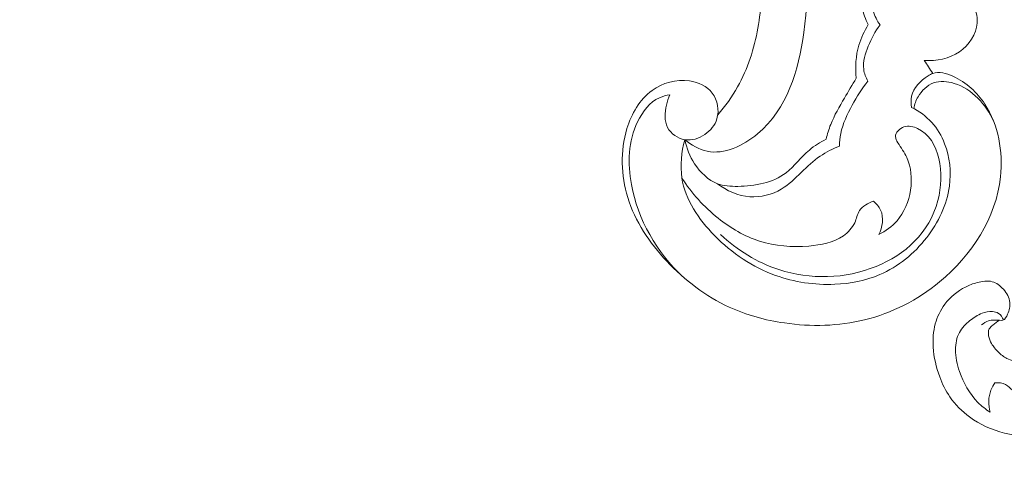
# Model space of a CAD drawing. Units: centimetres. Extents: x 35 to 718, y -760 to 118.
# Drawn here: x 348 to 357, y -276 to -272 of the extents above; entities that cross this region are included whole.
import ezdxf

# ---------------------------------------------------------------- set-up
doc = ezdxf.new("R2010")
doc.units = ezdxf.units.CM
doc.header["$MEASUREMENT"] = 0
doc.layers.add('layer 1', color=7, linetype='Continuous')

msp = doc.modelspace()

# ---------------------------------------------------------------- linework, layer by layer
at = {"layer": 'layer 1', "color": 250, "lineweight": 20}
for points, knots in [([(35.02863, -760.47716), (35.02863, -760.47716), (35.02863, 117.52281), (35.02863, 117.52281), (35.02863, 117.52281), (35.02863, 117.52281), (718.35909, 117.52281), (718.35909, 117.52281), (718.35909, 117.52281), (718.35909, 117.52281), (718.35909, -760.47716), (718.35909, -760.47716), (718.35909, -760.47716), (718.35909, -760.47716), (35.02863, -760.47716), (35.02863, -760.47716)], [0, 0, 0, 0, 0.2, 0.2, 0.2, 0.2, 0.4, 0.4, 0.4, 0.4, 0.6, 0.6, 0.6, 0.6, 1, 1, 1, 1]), ([(126.84619, -64.35904), (126.84619, -64.35904), (126.84619, -464.35906), (126.84619, -464.35906), (126.84619, -464.35906), (126.84619, -464.35906), (626.84627, -464.35906), (626.84627, -464.35906), (626.84627, -464.35906), (626.84627, -464.35906), (626.84627, -64.35904), (626.84627, -64.35904), (626.84627, -64.35904), (626.84627, -64.35904), (126.84619, -64.35904), (126.84619, -64.35904)], [0, 0, 0, 0, 0.2, 0.2, 0.2, 0.2, 0.4, 0.4, 0.4, 0.4, 0.6, 0.6, 0.6, 0.6, 1, 1, 1, 1]), ([(354.07885, -272.76118), (354.14254, -272.81323), (354.21857, -272.85757), (354.29802, -272.87447), (354.29802, -272.87447), (354.4668, -272.91023), (354.65126, -272.8218), (354.79263, -272.70406), (354.79263, -272.70406), (355.08891, -272.45703), (355.19537, -272.08093), (355.2484, -271.70701), (355.2484, -271.70701), (355.31205, -271.25759), (355.29847, -270.81139), (355.17838, -270.39062), (355.17838, -270.39062), (355.03343, -269.88313), (354.73357, -269.41263), (354.36017, -269.02582), (354.36017, -269.02582), (354.03066, -268.68443), (353.64376, -268.40825), (353.22056, -268.20447), (353.22056, -268.20447), (352.91891, -268.05921), (352.59885, -267.95073), (352.26682, -267.90178), (352.26682, -267.90178), (351.9548, -267.85564), (351.63228, -267.86214), (351.32839, -267.95203), (351.32839, -267.95203), (351.171, -267.9987), (351.01857, -268.06767), (350.894, -268.17131), (350.894, -268.17131), (350.85046, -268.20758), (350.81034, -268.24808), (350.77246, -268.2903), (350.77246, -268.2903), (350.75293, -268.31203), (350.73398, -268.33431), (350.71582, -268.35721)], [0, 0, 0, 0, 0.0833333, 0.0833333, 0.0833333, 0.0833333, 0.1666667, 0.1666667, 0.1666667, 0.1666667, 0.25, 0.25, 0.25, 0.25, 0.3333333, 0.3333333, 0.3333333, 0.3333333, 0.4166667, 0.4166667, 0.4166667, 0.4166667, 0.5, 0.5, 0.5, 0.5, 0.5833333, 0.5833333, 0.5833333, 0.5833333, 0.6666667, 0.6666667, 0.6666667, 0.6666667, 0.75, 0.75, 0.75, 0.75, 0.8333333, 0.8333333, 0.8333333, 0.8333333, 1, 1, 1, 1]), ([(361.67239, -271.54066), (361.62111, -271.45652), (361.55681, -271.38086), (361.48222, -271.31441), (361.48222, -271.31441), (361.38194, -271.22498), (361.26317, -271.15231), (361.13193, -271.12643), (361.13193, -271.12643), (361.03658, -271.10763), (360.93465, -271.11341), (360.84422, -271.14615), (360.84422, -271.14615), (360.76259, -271.17563), (360.69037, -271.22712), (360.62515, -271.28589), (360.62515, -271.28589), (360.55209, -271.35172), (360.48781, -271.42662), (360.4422, -271.51223), (360.4422, -271.51223), (360.38621, -271.61753), (360.35845, -271.73902), (360.35649, -271.86005), (360.35649, -271.86005), (360.35478, -271.97022), (360.37447, -272.08002), (360.41517, -272.18153), (360.41517, -272.18153), (360.46437, -272.30395), (360.54408, -272.41423), (360.64184, -272.5046), (360.64184, -272.5046), (360.7504, -272.60485), (360.88106, -272.68037), (361.02152, -272.72315), (361.02152, -272.72315), (361.16843, -272.76794), (361.32591, -272.77692), (361.47789, -272.75386), (361.47789, -272.75386), (361.64072, -272.72915), (361.79734, -272.66765), (361.93392, -272.57743), (361.93392, -272.57743), (362.04231, -272.50578), (362.13821, -272.41605), (362.21855, -272.31422), (362.21855, -272.31422), (362.31911, -272.18696), (362.39535, -272.04098), (362.4479, -271.88695), (362.4479, -271.88695), (362.50723, -271.71294), (362.53621, -271.5287), (362.52987, -271.34457), (362.52987, -271.34457), (362.52219, -271.12087), (362.46247, -270.89737), (362.35908, -270.69921), (362.35908, -270.69921), (362.25943, -270.50843), (362.11923, -270.34112), (361.96258, -270.19167), (361.96258, -270.19167), (361.78767, -270.02469), (361.59233, -269.87982), (361.37891, -269.77046), (361.37891, -269.77046), (361.19744, -269.67755), (361.00297, -269.61028), (360.80261, -269.56572), (360.80261, -269.56572), (360.62638, -269.52639), (360.44571, -269.50467), (360.26744, -269.51586), (360.26744, -269.51586), (360.11419, -269.52547), (359.96274, -269.55949), (359.8139, -269.60104), (359.8139, -269.60104), (359.696, -269.63396), (359.57968, -269.67166), (359.46946, -269.72281), (359.46946, -269.72281), (359.37407, -269.76705), (359.28318, -269.82142), (359.19617, -269.88075), (359.19617, -269.88075), (359.07821, -269.96117), (358.96736, -270.05086), (358.86042, -270.14527), (358.86042, -270.14527), (358.7617, -270.23228), (358.66646, -270.32329), (358.57906, -270.42147), (358.57906, -270.42147), (358.4971, -270.51338), (358.4221, -270.61164), (358.35435, -270.71444), (358.35435, -270.71444), (358.28605, -270.81809), (358.22522, -270.92633), (358.1686, -271.03712), (358.1686, -271.03712), (358.10045, -271.17038), (358.03822, -271.30727), (357.99427, -271.44987), (357.99427, -271.44987), (357.94843, -271.59875), (357.92257, -271.75378), (357.90033, -271.90872), (357.90033, -271.90872), (357.87758, -272.06657), (357.85867, -272.22439), (357.84837, -272.38324), (357.84837, -272.38324), (357.83785, -272.54447), (357.83615, -272.70677), (357.84489, -272.86825), (357.84489, -272.86825), (357.85531, -273.06142), (357.88063, -273.25359), (357.9048, -273.44562), (357.9048, -273.44562), (357.92231, -273.5841), (357.93918, -273.72259), (357.95254, -273.8615), (357.95254, -273.8615), (357.95908, -273.93008), (357.96484, -273.99868), (357.96686, -274.06752), (357.96686, -274.06752), (357.96824, -274.11515), (357.96786, -274.16291), (357.9639, -274.21053), (357.9639, -274.21053), (357.95934, -274.26557), (357.94984, -274.32041), (357.93389, -274.37311), (357.93389, -274.37311), (357.91258, -274.44283), (357.87977, -274.50874), (357.84355, -274.57235), (357.84355, -274.57235), (357.80269, -274.64414), (357.75743, -274.71312), (357.70529, -274.77708), (357.70529, -274.77708), (357.67612, -274.81278), (357.64481, -274.84681), (357.60826, -274.87507), (357.60826, -274.87507), (357.57997, -274.89684), (357.54855, -274.91515), (357.51494, -274.92703), (357.51494, -274.92703), (357.4749, -274.94111), (357.43176, -274.94601), (357.38846, -274.94481), (357.38846, -274.94481), (357.33864, -274.94332), (357.2885, -274.93383), (357.24512, -274.91134), (357.24512, -274.91134), (357.2142, -274.89519), (357.18669, -274.87258), (357.16141, -274.84777), (357.16141, -274.84777), (357.13589, -274.82264), (357.11273, -274.7953), (357.09468, -274.76485), (357.09468, -274.76485), (357.08085, -274.74166), (357.07008, -274.71667), (357.06533, -274.68904), (357.06533, -274.68904), (357.06134, -274.6653), (357.06173, -274.63955), (357.07271, -274.61957), (357.07271, -274.61957), (357.08067, -274.60522), (357.09405, -274.59385), (357.10735, -274.58307), (357.10735, -274.58307), (357.12901, -274.56536), (357.15046, -274.54889), (357.17449, -274.5361)], [0, 0, 0, 0, 0.0208333, 0.0208333, 0.0208333, 0.0208333, 0.0416667, 0.0416667, 0.0416667, 0.0416667, 0.0625, 0.0625, 0.0625, 0.0625, 0.0833333, 0.0833333, 0.0833333, 0.0833333, 0.1041667, 0.1041667, 0.1041667, 0.1041667, 0.125, 0.125, 0.125, 0.125, 0.1458333, 0.1458333, 0.1458333, 0.1458333, 0.1666667, 0.1666667, 0.1666667, 0.1666667, 0.1875, 0.1875, 0.1875, 0.1875, 0.2083333, 0.2083333, 0.2083333, 0.2083333, 0.2291667, 0.2291667, 0.2291667, 0.2291667, 0.25, 0.25, 0.25, 0.25, 0.2708333, 0.2708333, 0.2708333, 0.2708333, 0.2916667, 0.2916667, 0.2916667, 0.2916667, 0.3125, 0.3125, 0.3125, 0.3125, 0.3333333, 0.3333333, 0.3333333, 0.3333333, 0.3541667, 0.3541667, 0.3541667, 0.3541667, 0.375, 0.375, 0.375, 0.375, 0.3958333, 0.3958333, 0.3958333, 0.3958333, 0.4166667, 0.4166667, 0.4166667, 0.4166667, 0.4375, 0.4375, 0.4375, 0.4375, 0.4583333, 0.4583333, 0.4583333, 0.4583333, 0.4791667, 0.4791667, 0.4791667, 0.4791667, 0.5, 0.5, 0.5, 0.5, 0.5208333, 0.5208333, 0.5208333, 0.5208333, 0.5416667, 0.5416667, 0.5416667, 0.5416667, 0.5625, 0.5625, 0.5625, 0.5625, 0.5833333, 0.5833333, 0.5833333, 0.5833333, 0.6041667, 0.6041667, 0.6041667, 0.6041667, 0.625, 0.625, 0.625, 0.625, 0.6458333, 0.6458333, 0.6458333, 0.6458333, 0.6666667, 0.6666667, 0.6666667, 0.6666667, 0.6875, 0.6875, 0.6875, 0.6875, 0.7083333, 0.7083333, 0.7083333, 0.7083333, 0.7291667, 0.7291667, 0.7291667, 0.7291667, 0.75, 0.75, 0.75, 0.75, 0.7708333, 0.7708333, 0.7708333, 0.7708333, 0.7916667, 0.7916667, 0.7916667, 0.7916667, 0.8125, 0.8125, 0.8125, 0.8125, 0.8333333, 0.8333333, 0.8333333, 0.8333333, 0.8541667, 0.8541667, 0.8541667, 0.8541667, 0.875, 0.875, 0.875, 0.875, 0.8958333, 0.8958333, 0.8958333, 0.8958333, 0.9166667, 0.9166667, 0.9166667, 0.9166667, 0.9375, 0.9375, 0.9375, 0.9375, 0.9583333, 0.9583333, 0.9583333, 0.9583333, 1, 1, 1, 1]), ([(354.58364, -270.42598), (354.69886, -270.62569), (354.78124, -270.84947), (354.81337, -271.07834), (354.81337, -271.07834), (354.84049, -271.27237), (354.83161, -271.47019), (354.79718, -271.6639), (354.79718, -271.6639), (354.76118, -271.8665), (354.69714, -272.06455), (354.59702, -272.24276), (354.59702, -272.24276), (354.54191, -272.34061), (354.47607, -272.43247), (354.40264, -272.51722)], [0, 0, 0, 0, 0.2, 0.2, 0.2, 0.2, 0.4, 0.4, 0.4, 0.4, 0.6, 0.6, 0.6, 0.6, 1, 1, 1, 1]), ([(355.99119, -270.93184), (355.94998, -270.95816), (355.91087, -270.99022), (355.88118, -271.0288), (355.88118, -271.0288), (355.79321, -271.14322), (355.78918, -271.3144), (355.82165, -271.46029), (355.82165, -271.46029), (355.8351, -271.52075), (355.85489, -271.57689), (355.88226, -271.6306)], [0, 0, 0, 0, 0.25, 0.25, 0.25, 0.25, 0.5, 0.5, 0.5, 0.5, 1, 1, 1, 1]), ([(355.99802, -271.63296), (355.96888, -271.59181), (355.94543, -271.54587), (355.93077, -271.49768), (355.93077, -271.49768), (355.90492, -271.41359), (355.90564, -271.32269), (355.92948, -271.2341), (355.92948, -271.2341), (355.95031, -271.15647), (355.98893, -271.08064), (356.05128, -271.03815), (356.05128, -271.03815), (356.10332, -271.00268), (356.17201, -270.99047), (356.23792, -270.99013), (356.23792, -270.99013), (356.43211, -270.98904), (356.60252, -271.09125), (356.75108, -271.23526), (356.75108, -271.23526), (356.86386, -271.34449), (356.96409, -271.47769), (356.95416, -271.61583), (356.95416, -271.61583), (356.9465, -271.7221), (356.87368, -271.83123), (356.77932, -271.89735), (356.77932, -271.89735), (356.67814, -271.96843), (356.55223, -271.98999), (356.43373, -271.98238)], [0, 0, 0, 0, 0.1111111, 0.1111111, 0.1111111, 0.1111111, 0.2222222, 0.2222222, 0.2222222, 0.2222222, 0.3333333, 0.3333333, 0.3333333, 0.3333333, 0.4444444, 0.4444444, 0.4444444, 0.4444444, 0.5555556, 0.5555556, 0.5555556, 0.5555556, 0.6666667, 0.6666667, 0.6666667, 0.6666667, 0.7777778, 0.7777778, 0.7777778, 0.7777778, 1, 1, 1, 1]), ([(355.88226, -271.6306), (355.84291, -271.69301), (355.81132, -271.76077), (355.79042, -271.83196), (355.79042, -271.83196), (355.75974, -271.93697), (355.75235, -272.04931), (355.76509, -272.15738)], [0, 0, 0, 0, 0.3333333, 0.3333333, 0.3333333, 0.3333333, 1, 1, 1, 1]), ([(355.99802, -271.63296), (355.94964, -271.69628), (355.91366, -271.76675), (355.88274, -271.84235), (355.88274, -271.84235), (355.85276, -271.91551), (355.82749, -271.9936), (355.83789, -272.06954), (355.83789, -272.06954), (355.84353, -272.1098), (355.85906, -272.14955), (355.87895, -272.18532)], [0, 0, 0, 0, 0.25, 0.25, 0.25, 0.25, 0.5, 0.5, 0.5, 0.5, 1, 1, 1, 1]), ([(356.30909, -272.4432), (356.30278, -272.40769), (356.30116, -272.37017), (356.30865, -272.335), (356.30865, -272.335), (356.3265, -272.25078), (356.39623, -272.18076), (356.47091, -272.13291), (356.47091, -272.13291), (356.48569, -272.12338), (356.50063, -272.11484), (356.51635, -272.10912), (356.51635, -272.10912), (356.57767, -272.08681), (356.64994, -272.10846), (356.7149, -272.1382), (356.7149, -272.1382), (356.84967, -272.19998), (356.95311, -272.29626), (357.02889, -272.41191), (357.02889, -272.41191), (357.1618, -272.61497), (357.20948, -272.87779), (357.18306, -273.12607), (357.18306, -273.12607), (357.13965, -273.53203), (356.89804, -273.89899), (356.58408, -274.15829), (356.58408, -274.15829), (356.36671, -274.33771), (356.11466, -274.46556), (355.84666, -274.53153), (355.84666, -274.53153), (355.59083, -274.59447), (355.32044, -274.601), (355.05768, -274.56267), (355.05768, -274.56267), (354.86978, -274.53533), (354.68575, -274.48498), (354.51467, -274.40634), (354.51467, -274.40634), (354.28442, -274.30044), (354.07763, -274.14338), (353.90164, -273.95571), (353.90164, -273.95571), (353.73166, -273.77434), (353.59046, -273.56446), (353.51773, -273.32915), (353.51773, -273.32915), (353.45056, -273.11203), (353.44155, -272.87331), (353.51008, -272.65175), (353.51008, -272.65175), (353.5554, -272.50539), (353.63449, -272.36655), (353.75636, -272.27831), (353.75636, -272.27831), (353.85971, -272.20336), (353.99373, -272.16479), (354.12408, -272.18359), (354.12408, -272.18359), (354.21157, -272.19628), (354.2973, -272.23482), (354.3492, -272.30368), (354.3492, -272.30368), (354.40124, -272.37268), (354.41917, -272.47229), (354.39443, -272.55517), (354.39443, -272.55517), (354.37547, -272.61826), (354.33175, -272.67164), (354.27652, -272.70973), (354.27652, -272.70973), (354.21842, -272.74964), (354.14764, -272.77259), (354.07885, -272.76118), (354.07885, -272.76118), (354.00914, -272.74972), (353.94147, -272.703), (353.90969, -272.64189), (353.90969, -272.64189), (353.87576, -272.57652), (353.88278, -272.49467), (353.89909, -272.42103), (353.89909, -272.42103), (353.90686, -272.38571), (353.91687, -272.35224), (353.93121, -272.31988)], [0, 0, 0, 0, 0.0434783, 0.0434783, 0.0434783, 0.0434783, 0.0869565, 0.0869565, 0.0869565, 0.0869565, 0.1304348, 0.1304348, 0.1304348, 0.1304348, 0.173913, 0.173913, 0.173913, 0.173913, 0.2173913, 0.2173913, 0.2173913, 0.2173913, 0.2608696, 0.2608696, 0.2608696, 0.2608696, 0.3043478, 0.3043478, 0.3043478, 0.3043478, 0.3478261, 0.3478261, 0.3478261, 0.3478261, 0.3913043, 0.3913043, 0.3913043, 0.3913043, 0.4347826, 0.4347826, 0.4347826, 0.4347826, 0.4782609, 0.4782609, 0.4782609, 0.4782609, 0.5217391, 0.5217391, 0.5217391, 0.5217391, 0.5652174, 0.5652174, 0.5652174, 0.5652174, 0.6086957, 0.6086957, 0.6086957, 0.6086957, 0.6521739, 0.6521739, 0.6521739, 0.6521739, 0.6956522, 0.6956522, 0.6956522, 0.6956522, 0.7391304, 0.7391304, 0.7391304, 0.7391304, 0.7826087, 0.7826087, 0.7826087, 0.7826087, 0.826087, 0.826087, 0.826087, 0.826087, 0.8695652, 0.8695652, 0.8695652, 0.8695652, 0.9130435, 0.9130435, 0.9130435, 0.9130435, 1, 1, 1, 1]), ([(355.76509, -272.15738), (355.72472, -272.22116), (355.68699, -272.28651), (355.64878, -272.3518), (355.64878, -272.3518), (355.59932, -272.43636), (355.5488, -272.52088), (355.51299, -272.61186), (355.51299, -272.61186), (355.49459, -272.6586), (355.47997, -272.70702), (355.46783, -272.75574)], [0, 0, 0, 0, 0.25, 0.25, 0.25, 0.25, 0.5, 0.5, 0.5, 0.5, 1, 1, 1, 1]), ([(355.87895, -272.18532), (355.82027, -272.25927), (355.77022, -272.33911), (355.72441, -272.42246), (355.72441, -272.42246), (355.67568, -272.51104), (355.6317, -272.60348), (355.61226, -272.70194), (355.61226, -272.70194), (355.60445, -272.74193), (355.60063, -272.78297), (355.59949, -272.82381)], [0, 0, 0, 0, 0.25, 0.25, 0.25, 0.25, 0.5, 0.5, 0.5, 0.5, 1, 1, 1, 1]), ([(356.32934, -272.45385), (356.33701, -272.414), (356.35107, -272.37557), (356.37177, -272.33974), (356.37177, -272.33974), (356.40691, -272.27912), (356.46131, -272.2257), (356.52552, -272.20284), (356.52552, -272.20284), (356.58824, -272.18036), (356.66032, -272.18702), (356.72677, -272.20753), (356.72677, -272.20753), (356.90453, -272.26227), (357.04278, -272.41605), (357.11512, -272.58015)], [0, 0, 0, 0, 0.2, 0.2, 0.2, 0.2, 0.4, 0.4, 0.4, 0.4, 0.6, 0.6, 0.6, 0.6, 1, 1, 1, 1]), ([(353.93121, -272.31988), (353.89667, -272.32532), (353.86215, -272.33451), (353.8305, -272.34894), (353.8305, -272.34894), (353.7336, -272.39298), (353.66254, -272.48566), (353.61454, -272.58505), (353.61454, -272.58505), (353.52172, -272.77703), (353.51496, -272.99347), (353.55298, -273.20098), (353.55298, -273.20098), (353.61639, -273.54747), (353.8043, -273.86926), (354.05591, -274.10517)], [0, 0, 0, 0, 0.2, 0.2, 0.2, 0.2, 0.4, 0.4, 0.4, 0.4, 0.6, 0.6, 0.6, 0.6, 1, 1, 1, 1]), ([(354.07885, -272.76118), (354.0455, -272.88287), (354.03104, -273.01432), (354.05023, -273.13866), (354.05023, -273.13866), (354.08321, -273.35173), (354.2151, -273.54385), (354.37157, -273.70289), (354.37157, -273.70289), (354.54417, -273.87833), (354.74672, -274.01349), (354.97125, -274.09455), (354.97125, -274.09455), (355.15578, -274.16101), (355.3552, -274.19092), (355.55312, -274.18247), (355.55312, -274.18247), (355.70539, -274.17602), (355.85688, -274.14682), (355.99552, -274.08721), (355.99552, -274.08721), (356.17577, -274.0097), (356.33436, -273.88075), (356.45694, -273.72319), (356.45694, -273.72319), (356.57217, -273.57505), (356.6555, -273.40167), (356.68046, -273.21758), (356.68046, -273.21758), (356.69926, -273.07796), (356.68469, -272.93217), (356.63344, -272.8007), (356.63344, -272.8007), (356.60358, -272.72427), (356.56153, -272.65264), (356.50663, -272.59198), (356.50663, -272.59198), (356.45115, -272.53063), (356.3827, -272.48038), (356.30909, -272.4432)], [0, 0, 0, 0, 0.0909091, 0.0909091, 0.0909091, 0.0909091, 0.1818182, 0.1818182, 0.1818182, 0.1818182, 0.2727273, 0.2727273, 0.2727273, 0.2727273, 0.3636364, 0.3636364, 0.3636364, 0.3636364, 0.4545455, 0.4545455, 0.4545455, 0.4545455, 0.5454545, 0.5454545, 0.5454545, 0.5454545, 0.6363636, 0.6363636, 0.6363636, 0.6363636, 0.7272727, 0.7272727, 0.7272727, 0.7272727, 0.8181818, 0.8181818, 0.8181818, 0.8181818, 1, 1, 1, 1]), ([(355.98617, -273.6946), (356.05287, -273.65972), (356.11554, -273.61588), (356.16559, -273.55776), (356.16559, -273.55776), (356.3052, -273.396), (356.3482, -273.12372), (356.26113, -272.93682), (356.26113, -272.93682), (356.23751, -272.88614), (356.20426, -272.84176), (356.17334, -272.79047), (356.17334, -272.79047), (356.16173, -272.77121), (356.15046, -272.75102), (356.15001, -272.7308), (356.15001, -272.7308), (356.14918, -272.69072), (356.1908, -272.65081), (356.23382, -272.63564), (356.23382, -272.63564), (356.27943, -272.61962), (356.32653, -272.63173), (356.36763, -272.65139), (356.36763, -272.65139), (356.59177, -272.75905), (356.63466, -273.09546), (356.56672, -273.35967), (356.56672, -273.35967), (356.48473, -273.67864), (356.24111, -273.89231), (355.95998, -274.00688), (355.95998, -274.00688), (355.65692, -274.1305), (355.31026, -274.13895), (355.0031, -274.03838), (355.0031, -274.03838), (354.7885, -273.96821), (354.59329, -273.84477), (354.4299, -273.69267)], [0, 0, 0, 0, 0.0909091, 0.0909091, 0.0909091, 0.0909091, 0.1818182, 0.1818182, 0.1818182, 0.1818182, 0.2727273, 0.2727273, 0.2727273, 0.2727273, 0.3636364, 0.3636364, 0.3636364, 0.3636364, 0.4545455, 0.4545455, 0.4545455, 0.4545455, 0.5454545, 0.5454545, 0.5454545, 0.5454545, 0.6363636, 0.6363636, 0.6363636, 0.6363636, 0.7272727, 0.7272727, 0.7272727, 0.7272727, 0.8181818, 0.8181818, 0.8181818, 0.8181818, 1, 1, 1, 1]), ([(355.46783, -272.75574), (355.41061, -272.78736), (355.35364, -272.82074), (355.30351, -272.86274), (355.30351, -272.86274), (355.22145, -272.93163), (355.15766, -273.02352), (355.07379, -273.08735), (355.07379, -273.08735), (354.9452, -273.18507), (354.76937, -273.21701), (354.5994, -273.21967), (354.5994, -273.21967), (354.52983, -273.22081), (354.46121, -273.21703), (354.3993, -273.1938), (354.3993, -273.1938), (354.30786, -273.15949), (354.2311, -273.08277), (354.1753, -272.99731), (354.1753, -272.99731), (354.12755, -272.92411), (354.09521, -272.84463), (354.07885, -272.76118)], [0, 0, 0, 0, 0.1428571, 0.1428571, 0.1428571, 0.1428571, 0.2857143, 0.2857143, 0.2857143, 0.2857143, 0.4285714, 0.4285714, 0.4285714, 0.4285714, 0.5714286, 0.5714286, 0.5714286, 0.5714286, 0.7142857, 0.7142857, 0.7142857, 0.7142857, 1, 1, 1, 1]), ([(355.59949, -272.82381), (355.53303, -272.85019), (355.46834, -272.88282), (355.40947, -272.92311), (355.40947, -272.92311), (355.34204, -272.96932), (355.28226, -273.02561), (355.22307, -273.08288), (355.22307, -273.08288), (355.16166, -273.14232), (355.10077, -273.20281), (355.02755, -273.24653), (355.02755, -273.24653), (354.93626, -273.30105), (354.82571, -273.32955), (354.71839, -273.32183), (354.71839, -273.32183), (354.60263, -273.31353), (354.4906, -273.26313), (354.3993, -273.1938)], [0, 0, 0, 0, 0.1666667, 0.1666667, 0.1666667, 0.1666667, 0.3333333, 0.3333333, 0.3333333, 0.3333333, 0.5, 0.5, 0.5, 0.5, 0.6666667, 0.6666667, 0.6666667, 0.6666667, 1, 1, 1, 1]), ([(354.05023, -273.13866), (354.14571, -273.28767), (354.2666, -273.42098), (354.40652, -273.5325), (354.40652, -273.5325), (354.52937, -273.63047), (354.66691, -273.71178), (354.8143, -273.75877), (354.8143, -273.75877), (354.96802, -273.80767), (355.1323, -273.81921), (355.29794, -273.80617), (355.29794, -273.80617), (355.41867, -273.79668), (355.54017, -273.77409), (355.63745, -273.70579), (355.63745, -273.70579), (355.68439, -273.67291), (355.72564, -273.62934), (355.74922, -273.57704), (355.74922, -273.57704), (355.76695, -273.53767), (355.77458, -273.49337), (355.79756, -273.4582), (355.79756, -273.4582), (355.82711, -273.41312), (355.88175, -273.38304), (355.93391, -273.36582)], [0, 0, 0, 0, 0.125, 0.125, 0.125, 0.125, 0.25, 0.25, 0.25, 0.25, 0.375, 0.375, 0.375, 0.375, 0.5, 0.5, 0.5, 0.5, 0.625, 0.625, 0.625, 0.625, 0.75, 0.75, 0.75, 0.75, 1, 1, 1, 1]), ([(355.93391, -273.36582), (355.96253, -273.38972), (355.98864, -273.41898), (356.00411, -273.45287), (356.00411, -273.45287), (356.0378, -273.52645), (356.02133, -273.62195), (355.98617, -273.6946)], [0, 0, 0, 0, 0.3333333, 0.3333333, 0.3333333, 0.3333333, 1, 1, 1, 1]), ([(358.36286, -274.00137), (358.39712, -274.09846), (358.42004, -274.19961), (358.43124, -274.30224), (358.43124, -274.30224), (358.44582, -274.43702), (358.44005, -274.57438), (358.40916, -274.70601), (358.40916, -274.70601), (358.3805, -274.82832), (358.33009, -274.94564), (358.25611, -275.04826), (358.25611, -275.04826), (358.18305, -275.14956), (358.08704, -275.23654), (357.9767, -275.2909), (357.9767, -275.2909), (357.89084, -275.33321), (357.79634, -275.35576), (357.70033, -275.37229), (357.70033, -275.37229), (357.65051, -275.38085), (357.60028, -275.38782), (357.55092, -275.38122), (357.55092, -275.38122), (357.49806, -275.37404), (357.44611, -275.35131), (357.40234, -275.32011), (357.40234, -275.32011), (357.36407, -275.29273), (357.33203, -275.25905), (357.29944, -275.2243), (357.29944, -275.2243), (357.27927, -275.20287), (357.25891, -275.18103), (357.23344, -275.16764), (357.23344, -275.16764), (357.20218, -275.15111), (357.16321, -275.14746), (357.12785, -275.15136)], [0, 0, 0, 0, 0.0909091, 0.0909091, 0.0909091, 0.0909091, 0.1818182, 0.1818182, 0.1818182, 0.1818182, 0.2727273, 0.2727273, 0.2727273, 0.2727273, 0.3636364, 0.3636364, 0.3636364, 0.3636364, 0.4545455, 0.4545455, 0.4545455, 0.4545455, 0.5454545, 0.5454545, 0.5454545, 0.5454545, 0.6363636, 0.6363636, 0.6363636, 0.6363636, 0.7272727, 0.7272727, 0.7272727, 0.7272727, 0.8181818, 0.8181818, 0.8181818, 0.8181818, 1, 1, 1, 1]), ([(356.99714, -274.58222), (357.01708, -274.56444), (357.04079, -274.54898), (357.06597, -274.54104), (357.06597, -274.54104), (357.1, -274.53025), (357.13673, -274.53302), (357.17449, -274.5361), (357.17449, -274.5361), (357.18521, -274.53702), (357.196, -274.53786), (357.20524, -274.53532), (357.20524, -274.53532), (357.22792, -274.52911), (357.24158, -274.50232), (357.25229, -274.47653), (357.25229, -274.47653), (357.26909, -274.4362), (357.27907, -274.39839), (357.27504, -274.36077), (357.27504, -274.36077), (357.27026, -274.31505), (357.24506, -274.26958), (357.21203, -274.23182), (357.21203, -274.23182), (357.18108, -274.19659), (357.14325, -274.16802), (357.10093, -274.15666), (357.10093, -274.15666), (357.05404, -274.144), (357.00184, -274.15234), (356.953, -274.16548), (356.953, -274.16548), (356.91236, -274.17642), (356.87414, -274.19078), (356.83762, -274.20927), (356.83762, -274.20927), (356.75934, -274.24888), (356.68883, -274.30807), (356.6355, -274.37923), (356.6355, -274.37923), (356.59217, -274.437), (356.56004, -274.50269), (356.5413, -274.57189), (356.5413, -274.57189), (356.52145, -274.64542), (356.51665, -274.72278), (356.52121, -274.79922), (356.52121, -274.79922), (356.52739, -274.89968), (356.54982, -274.99854), (356.58496, -275.09288), (356.58496, -275.09288), (356.61073, -275.16207), (356.64332, -275.22873), (356.68508, -275.28937), (356.68508, -275.28937), (356.73737, -275.36527), (356.80391, -275.43176), (356.87872, -275.48643), (356.87872, -275.48643), (356.98063, -275.56099), (357.09777, -275.61356), (357.22073, -275.644), (357.22073, -275.644), (357.3549, -275.67714), (357.49595, -275.68389), (357.63074, -275.66056), (357.63074, -275.66056), (357.70448, -275.64777), (357.77636, -275.62602), (357.8464, -275.59965), (357.8464, -275.59965), (357.93694, -275.56547), (358.02451, -275.52374), (358.10677, -275.47339)], [0, 0, 0, 0, 0.05, 0.05, 0.05, 0.05, 0.1, 0.1, 0.1, 0.1, 0.15, 0.15, 0.15, 0.15, 0.2, 0.2, 0.2, 0.2, 0.25, 0.25, 0.25, 0.25, 0.3, 0.3, 0.3, 0.3, 0.35, 0.35, 0.35, 0.35, 0.4, 0.4, 0.4, 0.4, 0.45, 0.45, 0.45, 0.45, 0.5, 0.5, 0.5, 0.5, 0.55, 0.55, 0.55, 0.55, 0.6, 0.6, 0.6, 0.6, 0.65, 0.65, 0.65, 0.65, 0.7, 0.7, 0.7, 0.7, 0.75, 0.75, 0.75, 0.75, 0.8, 0.8, 0.8, 0.8, 0.85, 0.85, 0.85, 0.85, 0.9, 0.9, 0.9, 0.9, 1, 1, 1, 1]), ([(357.08122, -275.43985), (357.03797, -275.41187), (356.997, -275.37969), (356.96068, -275.34304), (356.96068, -275.34304), (356.87735, -275.25891), (356.81804, -275.15131), (356.77911, -275.03848), (356.77911, -275.03848), (356.75524, -274.96913), (356.7391, -274.89771), (356.73975, -274.82435), (356.73975, -274.82435), (356.74031, -274.76567), (356.75169, -274.70569), (356.7792, -274.65494), (356.7792, -274.65494), (356.80371, -274.60948), (356.84115, -274.57136), (356.88214, -274.53858), (356.88214, -274.53858), (356.91885, -274.50917), (356.95827, -274.48405), (357.00189, -274.4677), (357.00189, -274.4677), (357.03412, -274.45563), (357.06857, -274.44835), (357.10359, -274.45055), (357.10359, -274.45055), (357.12483, -274.45184), (357.14635, -274.45666), (357.16394, -274.46793), (357.16394, -274.46793), (357.18655, -274.48238), (357.20289, -274.50755), (357.21171, -274.53291)], [0, 0, 0, 0, 0.1, 0.1, 0.1, 0.1, 0.2, 0.2, 0.2, 0.2, 0.3, 0.3, 0.3, 0.3, 0.4, 0.4, 0.4, 0.4, 0.5, 0.5, 0.5, 0.5, 0.6, 0.6, 0.6, 0.6, 0.7, 0.7, 0.7, 0.7, 0.8, 0.8, 0.8, 0.8, 1, 1, 1, 1]), ([(357.12785, -275.15136), (357.11201, -275.17299), (357.09838, -275.1965), (357.08844, -275.22162), (357.08844, -275.22162), (357.06151, -275.2896), (357.06194, -275.36953), (357.08122, -275.43985)], [0, 0, 0, 0, 0.3333333, 0.3333333, 0.3333333, 0.3333333, 1, 1, 1, 1])]:
    msp.add_open_spline(points, degree=3, knots=knots, dxfattribs=at)
msp.add_open_spline([(356.43373, -271.98238), (356.46127, -272.02462), (356.48881, -272.06687), (356.51635, -272.10912)], degree=3, dxfattribs=at)

doc.saveas('drawing.dxf')
